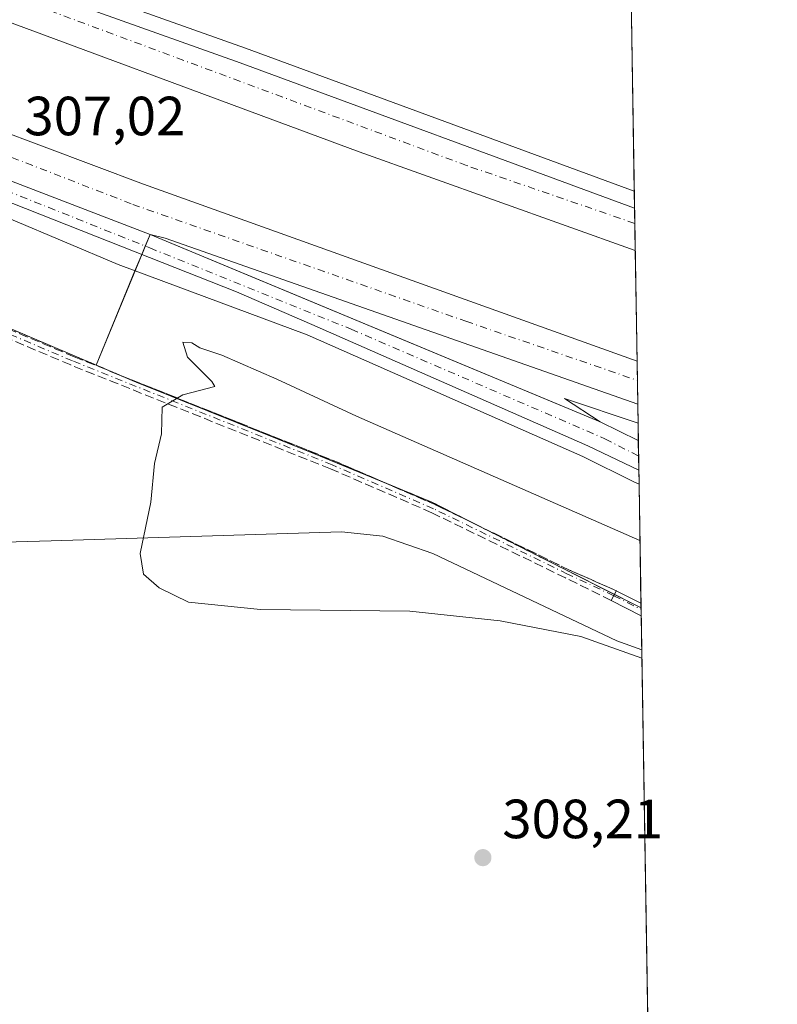
# Model space of a CAD drawing. Units: metres. Extents: x 612112 to 615599, y 4650673 to 4653041.
# Drawn here: x 615462 to 615599, y 4652173 to 4652352 of the extents above; entities that cross this region are included whole.
import ezdxf

# ---------------------------------------------------------------- set-up
doc = ezdxf.new("R2010")
doc.units = ezdxf.units.M
doc.header["$MEASUREMENT"] = 0
for name, pattern in [('DGN Style 2', [1.6480167562047852, 0.988810053722871, -0.6592067024819142]), ('DGN Style 3', [2.307223458686699, 1.648016756204785, -0.6592067024819142]), ('DGN Style 4', [2.6384748266838614, 1.318413404963828, -0.6592067024819142, 0.001648016756204785, -0.6592067024819142])]:
    doc.linetypes.add(name, pattern=pattern)
for name, color, linetype, lineweight in [('Alambrada', 7, 'DGN Style 2', 0), ('Arcén (en calzada doble)', 91, 'Continuous', 13), ('Camino Cxs', 7, 'Continuous', 0), ('Camino eje', 30, 'DGN Style 4', 13), ('Carretera de calzada doble Cxs', 1, 'Continuous', 13), ('Carretera de calzada doble eje', 1, 'DGN Style 4', 0), ('Carretera de calzada única Cxs', 7, 'Continuous', 13), ('Carretera de calzada única eje', 7, 'DGN Style 4', 0), ('Comarca CxS', 21, 'Continuous', 0), ('Comunidad Autónoma CxS', 142, 'Continuous', 0), ('Cultivos herbáceos CxS', 92, 'Continuous', 0), ('Curva de nivel normal', 30, 'Continuous', 0), ('Municipio', 91, 'Continuous', 13), ('Municipio CxS', 4, 'Continuous', 0), ('Núcleo urbano CxS', 7, 'Continuous', 0), ('Provincia CxS', 1, 'Continuous', 0), ('Punto de cota en terreno', 7, 'Continuous', 0), ('Rótulo de punto de cota en terreno', 7, 'Continuous', 0), ('Senda', 7, 'DGN Style 3', 0), ('Área de servicio Cxs', 135, 'Continuous', 0)]:
    doc.layers.add(name, color=color, linetype=linetype, lineweight=lineweight)
doc.styles.add('Style-Arial', font='txt')

# ---------------------------------------------------------------- blocks, each defined once
blk = doc.blocks.new('*U8')
at = {"layer": 'Núcleo urbano CxS', "color": 7, "linetype": 'Continuous', "lineweight": 0}
blk.add_polyline3d([(615141.8213000001, 4652522.848099999, 303.4336999999941), (615227.6507000001, 4652487.049699999, 303.0335000000051), (615372.7048000004, 4652420.508300001, 303.1484000000055), (615380.7626999998, 4652415.762499999, 303.6487999999954), (615411.0928999997, 4652397.9001, 304.6171000000031), (615439.8925999999, 4652387.029800001, 304.9563999999955), (615448.2355000004, 4652384.9792, 305.8040000000037), (615449.4676999999, 4652384.676100001, 305.9299000000028), (615481.8475000003, 4652376.553300001, 308.155700000003), (615516.4769000001, 4652378.5328, 310.1076999999932), (615558.0328000003, 4652377.544299999, 310.8540000000066), (615572.6555000005, 4652374.759400001, 310.8650999999954), (615574.7674000004, 4652245.114900001, 310.984500000006), (615548.8969000002, 4652258.146299999, 311.3800999999949), (615536.8318999996, 4652264.284700001, 311.5212999999931), (615515.5593999998, 4652273.0689, 311.225900000005), (615483.1743000001, 4652286.0864, 309.6872000000003), (615444.5450999998, 4652302.490599999, 307.0348999999987), (615395.3465999998, 4652323.4838, 305.1195000000007), (615372.6601, 4652333.720000001, 305.0892000000022), (615367.7227999996, 4652338.818700001, 305.1094000000012), (615342.4275000002, 4652350.2051, 304.7026000000042), (615115.0067999996, 4652465.7871, 306.3484000000026)], dxfattribs=at)
blk = doc.blocks.new('*U11')
at = {"layer": 'Cultivos herbáceos CxS', "color": 92, "linetype": 'Continuous', "lineweight": 0}
blk.add_polyline3d([(614819.6936999997, 4652622.621099999, 306.9321999999956), (614898.7280000001, 4652577.162900001, 306.7075000000041), (615070.5045999996, 4652483.399800001, 306.0595999999932), (615046.5663000002, 4652353.624399999, 306.8061000000016), (615042.0997000001, 4652330.9605, 306.1719000000012), (615053.9429000001, 4652330.007400001, 305.4854999999953), (615062.7958000004, 4652363.2193, 305.6585000000051), (615076.6221000003, 4652383.726399999, 304.8702000000048), (615076.8125, 4652392.004100001, 305.1150999999954), (615083.4665000001, 4652414.8817, 305.7391999999964), (615093.6528000003, 4652436.178300001, 305.4373000000051), (615107.0597000001, 4652462.858300001, 305.6153000000049), (615115.0067999996, 4652465.7871, 306.3484000000026), (615342.4275000002, 4652350.2051, 304.7026000000042), (615367.7227999996, 4652338.818700001, 305.1094000000012), (615372.6601, 4652333.720000001, 305.0892000000022), (615395.3465999998, 4652323.4838, 305.1195000000007), (615444.5450999998, 4652302.490599999, 307.0348999999987), (615483.1743000001, 4652286.0864, 309.6872000000003), (615515.5593999998, 4652273.0689, 311.225900000005), (615536.8318999996, 4652264.284700001, 311.5212999999931), (615548.8969000002, 4652258.146299999, 311.3800999999949), (615574.7674000004, 4652245.114900001, 310.984500000006), (615599.4800000006, 4650728.100000001, 324.2195000000065)], dxfattribs=at)
blk = doc.blocks.new('5PATER')
at = {"layer": 'Punto de cota en terreno', "linetype": 'Continuous', "lineweight": 0}
h = blk.add_hatch(color=51, dxfattribs=at)
edge = h.paths.add_edge_path()
edge.add_ellipse((0, 0), major_axis=(-0.1095731443231308, -0.1110710700762829), ratio=0.9994222409660322, start_angle=0, end_angle=360)

msp = doc.modelspace()

# ---------------------------------------------------------------- linework, layer by layer
at = {"layer": 'Alambrada', "color": 7, "linetype": 'DGN Style 2', "lineweight": 0}
msp.add_polyline3d([(615354.9200999998, 4652352.040100001, 304.6785999999993), (615372.6601, 4652333.720100001, 305.2639000000054), (615395.3466999996, 4652323.483899999, 305.1569000000018), (615444.5450999998, 4652302.490700001, 307.1389999999956), (615483.1743000001, 4652286.0865, 309.6633000000002), (615515.5595000006, 4652273.0689, 311.6870000000054), (615536.8318999996, 4652264.284700001, 312.1426999999967), (615548.8969000002, 4652258.146299999, 311.5421000000061), (615574.7674000004, 4652245.114900001, 312.1294999999955)], dxfattribs=at)
at = {"layer": 'Arcén (en calzada doble)', "color": 91, "linetype": 'Continuous', "lineweight": 13, "extrusion": (-0.001455597577023729, 0.01937905603545909, 0.9998111488790613), "elevation": 89568.57325301123, "flags": 128}
msp.add_lwpolyline([(-962304.9283045758, -4592229.834673868), (-962291.9492983195, -4592235.294277422), (-962298.0750702578, -4592230.601385394)], dxfattribs=at)
at = {"layer": 'Arcén (en calzada doble)', "color": 91, "linetype": 'Continuous', "lineweight": 13}
for points in [[(615096.2076000003, 4652476.4823, 308.5298999999941), (615096.3601000002, 4652476.4101, 308.5071000000025), (615182.3701, 4652435.700099999, 306.4248999999982), (615305.4700999996, 4652379.9901, 306.1918000000005), (615408.3201000001, 4652336.6601, 306.6382000000012), (615440.9101, 4652323.850099999, 306.8123999999953), (615479.9200999998, 4652307.4001, 307.1628999999957), (615514.2200999996, 4652294.640100001, 307.5412999999971), (615564.1901000004, 4652272.5601, 307.982600000003), (615573.4501, 4652267.960100001, 308.1818000000058), (615574.4018000001, 4652267.5602, 308.1818000000058)], [(615472.3901000004, 4652362.2301, 306.5880999999936), (615462.8201000001, 4652361.030099999, 306.5791000000027), (615503.0401, 4652346.6801, 306.4833999999973), (615573.5358999996, 4652320.7147, 307.0865000000049)]]:
    msp.add_polyline3d(points, dxfattribs=at)
at = {"layer": 'Camino Cxs', "color": 7, "linetype": 'Continuous', "lineweight": 0, "extrusion": (0.8925415519010201, -0.4509640866365242, 0.0009852381458966884), "elevation": -1548574.515744974, "flags": 128}
msp.add_lwpolyline([(4429925.065087144, 1837.487176494725), (4429926.069715435, 1837.773176633542), (4429926.33084547, 1837.841776666835)], dxfattribs=at)
at = {"layer": 'Camino Cxs', "color": 7, "linetype": 'Continuous', "lineweight": 0, "extrusion": (-0.04923040189749488, -0.0975235070725619, 0.9940148555717259), "elevation": -483697.9939737581, "flags": 128}
msp.add_lwpolyline([(-1546976.977773809, 4404001.837653878), (-1546976.977773809, 4404002.576360552)], dxfattribs=at)
at = {"layer": 'Camino Cxs', "color": 7, "linetype": 'Continuous', "lineweight": 0, "extrusion": (-0.02061814212692879, 0.01041102284641831, 0.9997332158223639), "elevation": 36054.87075815367, "flags": 128}
msp.add_lwpolyline([(-4430313.853352531, -1547048.615530254), (-4430313.853352531, -1547043.584695373)], dxfattribs=at)
at = {"layer": 'Camino Cxs', "color": 7, "linetype": 'Continuous', "lineweight": 0, "extrusion": (-0.003200316111716308, 0.001616018718514849, 0.9999935732094914), "elevation": 5859.870343403449, "flags": 128}
msp.add_lwpolyline([(615572.6363567912, 4652240.284144931), (615567.2085148196, 4652243.02494851)], dxfattribs=at)
at = {"layer": 'Camino Cxs', "color": 7, "linetype": 'Continuous', "lineweight": 0, "extrusion": (0.003696073200423138, -0.2288230450112995, 0.973461017768382), "elevation": -1061961.838028972, "flags": 128}
msp.add_lwpolyline([(690630.2505034326, 4518582.914755417), (690630.2505034326, 4518582.068797138)], dxfattribs=at)
at = {"layer": 'Camino Cxs', "color": 7, "linetype": 'Continuous', "lineweight": 0, "extrusion": (0.003729502729969227, -0.2278646810063709, 0.9736856669168198), "elevation": -1057482.645274246, "flags": 128}
msp.add_lwpolyline([(691626.2785771465, 4519480.119053587), (691626.2785771465, 4519478.644252887)], dxfattribs=at)
at = {"layer": 'Camino Cxs', "color": 7, "linetype": 'Continuous', "lineweight": 0}
msp.add_polyline3d([(615569.3630999997, 4652246.4199, 311.7715999999928), (615569.8158999998, 4652247.3167, 312.0576000000001), (615570.2644999997, 4652248.2053, 312.2069000000047), (615574.7539999997, 4652245.938300001, 312.3230999999942), (615574.7907999996, 4652243.679099999, 311.793399999995)], close=True, dxfattribs=at)
at = {"layer": 'Camino eje', "color": 30, "linetype": 'DGN Style 4', "lineweight": 13, "extrusion": (-0.0002089092834438125, 0.0001054889712125468, 0.9999999726144938), "elevation": 674.2188255446473, "flags": 128}
msp.add_lwpolyline([(615569.8656587743, 4652247.267262273), (615574.8241589373, 4652244.763462259)], dxfattribs=at)
at = {"layer": 'Camino eje', "color": 30, "linetype": 'DGN Style 4', "lineweight": 13}
msp.add_polyline3d([(615569.8139000004, 4652247.3125, 312.0562999999966), (615561.4401000004, 4652251.2401, 311.5776000000042), (615537.1300999997, 4652263.100099999, 311.937699999995), (615518.7701000003, 4652271.0601, 311.8657999999996), (615471.6300999997, 4652289.920100001, 308.9118000000017), (615421.3400999998, 4652311.360099999, 306.0043000000005), (615389.6101000002, 4652324.720100001, 305.147299999997), (615381.1101000002, 4652328.710100001, 305.1266999999934), (615358.1501000002, 4652341.7501, 305.5372000000062), (615354.3501000004, 4652342.090100001, 305.902700000006), (615351.7001, 4652341.450099999, 305.9548000000068)], dxfattribs=at)
at = {"layer": 'Carretera de calzada doble Cxs', "color": 1, "linetype": 'Continuous', "lineweight": 13, "extrusion": (-0.0003623067171738607, 0.02224112522103318, 0.9997525699305528), "elevation": 103556.9878523757, "flags": 128}
msp.add_lwpolyline([(-691267.8746439809, -4640518.856475037), (-691267.8746439809, -4640511.155548283)], dxfattribs=at)
at = {"layer": 'Carretera de calzada doble Cxs', "color": 1, "linetype": 'Continuous', "lineweight": 13, "extrusion": (0.001458447616073118, 0.02286733885377268, 0.9997374444044287), "elevation": 107590.8079160886, "flags": 128}
msp.add_lwpolyline([(-318211.4362851876, -4680793.262889134), (-318123.9649259271, -4680817.907425895), (-318121.1965434495, -4680818.422399391)], dxfattribs=at)
at = {"layer": 'Carretera de calzada doble Cxs', "color": 1, "linetype": 'Continuous', "lineweight": 13, "extrusion": (-0.0006183328339354311, 0.03796942446115392, 0.9992787101057419), "elevation": 176571.4160319107, "flags": 128}
msp.add_lwpolyline([(-691245.0180360776, -4638290.1275201), (-691245.0180360776, -4638282.303840486)], dxfattribs=at)
at = {"layer": 'Carretera de calzada doble Cxs', "color": 1, "linetype": 'Continuous', "lineweight": 13}
msp.add_polyline3d([(615165.1601, 4652485.630100001, 306.2106000000058), (615195.4801000003, 4652470.020099999, 306.1809000000067), (615202.2301000003, 4652466.970100001, 306.1747999999934), (615236.0900999998, 4652451.6601, 306.1463999999978), (615276.4600999998, 4652434.0801, 306.1196999999956), (615377.1001000004, 4652392.130100001, 306.248900000006), (615394.7000000002, 4652384.9999, 306.2874000000011), (615450.3601000002, 4652362.450099999, 306.5896000000066), (615502.0701000001, 4652344.0001, 306.7654000000039), (615573.5856999997, 4652317.664100001, 307.3105999999971), (615573.7111000001, 4652309.9661, 307.4818999999989), (615523.6300999997, 4652327.890100001, 307.2094999999972), (615443.3400999998, 4652357.670100001, 306.6631000000052), (615390.2801000001, 4652378.640100001, 306.3853999999992), (615356.4801000003, 4652392.340100001, 306.311400000006), (615330.9801000003, 4652402.6801, 306.3098000000027), (615296.8201000001, 4652417.450099999, 306.2456999999995), (615205.8701, 4652456.780099999, 306.2599999999948), (615135.9200999998, 4652489.6501, 306.5476999999955), (615109.2500999998, 4652503.030099999, 310.0777999999991), (615110.7993000001, 4652506.190400001, 309.5583000000042), (615112.4901000002, 4652509.640100001, 308.2369999999937)], close=True, dxfattribs=at)
for points in [[(615573.7111000001, 4652309.9661, 307.4818999999989), (615523.6300999997, 4652327.890100001, 307.2094999999972), (615443.3400999998, 4652357.670100001, 306.6631000000052), (615390.2801000001, 4652378.640100001, 306.3853999999992), (615356.4801000003, 4652392.340100001, 306.311400000006), (615330.9801000003, 4652402.6801, 306.3098000000027), (615296.8201000001, 4652417.450099999, 306.2456999999995), (615205.8701, 4652456.780099999, 306.2599999999948), (615135.9200999998, 4652489.6501, 306.5476999999955), (615109.2500999998, 4652503.030099999, 310.0777999999991)], [(615100.7301000003, 4652485.690099999, 309.6588999999949), (615187.0201000003, 4652445.050100001, 306.2798000000039), (615258.7801000001, 4652412.5701, 306.2214999999997), (615285.8800999997, 4652401.020099999, 306.2177999999985), (615290.6101000002, 4652399.0101, 306.2345999999961), (615313.5201000003, 4652389.2501, 306.3380000000034), (615342.7500999998, 4652377.460100001, 306.3340999999928), (615346.7801000001, 4652375.8301, 306.286500000002), (615390.3601000002, 4652358.2501, 306.4183000000049), (615448.4101, 4652335.5701, 306.6705999999977), (615484.5201000003, 4652322.0001, 306.9251999999979), (615574.0384999998, 4652289.861500001, 307.4989999999962), (615574.1659000004, 4652282.044500001, 307.7961000000068), (615488.4401000004, 4652312.200099999, 307.2314000000042), (615485.7100999998, 4652312.890100001, 307.2195999999968), (615381.6101000002, 4652352.880100001, 306.670499999993), (615371.1601, 4652356.9801, 306.6062999999995), (615324.5301000001, 4652375.3201, 306.4814999999944), (615318.7001, 4652377.610099999, 306.5377000000008), (615306.9501, 4652382.5701, 306.5142000000051), (615272.2301000003, 4652398.280099999, 306.4269000000059), (615204.5900999998, 4652428.100099999, 306.4674999999988), (615109.5201000003, 4652473.280099999, 306.8056999999972)], [(615100.7301000003, 4652485.690099999, 309.6588999999949), (615187.0201000003, 4652445.050100001, 306.2798000000039), (615258.7801000001, 4652412.5701, 306.2214999999997), (615285.8800999997, 4652401.020099999, 306.2177999999985), (615290.6101000002, 4652399.0101, 306.2345999999961), (615313.5201000003, 4652389.2501, 306.3380000000034), (615342.7500999998, 4652377.460100001, 306.3340999999928), (615346.7801000001, 4652375.8301, 306.286500000002), (615390.3601000002, 4652358.2501, 306.4183000000049), (615448.4101, 4652335.5701, 306.6705999999977), (615484.5201000003, 4652322.0001, 306.9251999999979), (615574.0385999996, 4652289.861500001, 307.4989999999962)], [(615394.7000000002, 4652384.9999, 306.2874000000011), (615450.3601000002, 4652362.450099999, 306.5896000000066), (615502.0701000001, 4652344.0001, 306.7654000000039), (615573.5856999997, 4652317.664100001, 307.3105999999971)], [(615485.7100999998, 4652312.890100001, 307.2195999999968), (615381.6101000002, 4652352.880100001, 306.670499999993), (615371.1601, 4652356.9801, 306.6062999999995), (615324.5301000001, 4652375.3201, 306.4814999999944)]]:
    msp.add_polyline3d(points, dxfattribs=at)
at = {"layer": 'Carretera de calzada doble eje', "color": 1, "linetype": 'DGN Style 4', "lineweight": 0}
for points in [[(615573.6310000002, 4652314.8771, 307.4152999999933), (615543.1300999997, 4652325.380100001, 307.2651999999944), (615417.2701000003, 4652372.1801, 306.4744999999967), (615333.7301000003, 4652405.780099999, 306.235400000005), (615242.2801000001, 4652445.200099999, 306.2026000000042), (615172.8701, 4652477.1601, 306.3467999999993)], [(615344.3501000004, 4652370.920100001, 306.483699999997), (615414.7301000003, 4652344.690099999, 306.6738999999943), (615482.5701000001, 4652318.3301, 307.082899999994), (615542.9901000002, 4652297.110099999, 307.4774000000034), (615574.0950999996, 4652286.387399999, 307.6857000000018)]]:
    msp.add_polyline3d(points, dxfattribs=at)
at = {"layer": 'Carretera de calzada única Cxs', "color": 7, "linetype": 'Continuous', "lineweight": 13, "extrusion": (0.02449008898601581, 0.0780264746796242, 0.9966504426279692), "elevation": 378383.0642813711, "flags": 128}
msp.add_lwpolyline([(805964.0150617977, -4607611.772296175), (805875.9560229753, -4607603.738503133), (805868.3051391942, -4607602.543827973)], dxfattribs=at)
at = {"layer": 'Carretera de calzada única Cxs', "color": 7, "linetype": 'Continuous', "lineweight": 13, "extrusion": (-0.0004250352669671767, 0.02610371929841568, 0.9996591495023748), "elevation": 121487.9210726277, "flags": 128}
msp.add_lwpolyline([(-691233.5837069702, -4640046.927374977), (-691233.5837069702, -4640041.587847566)], dxfattribs=at)
at = {"layer": 'Carretera de calzada única Cxs', "color": 7, "linetype": 'Continuous', "lineweight": 13}
msp.add_polyline3d([(615485.7100999998, 4652312.890100001, 307.2195999999968), (615567.3300999999, 4652278.880100001, 307.8766000000033), (615574.2731999997, 4652275.4529, 307.9743000000017), (615574.3602999998, 4652270.115900001, 308.1137000000017), (615565.1201, 4652274.5101, 307.9565000000002), (615515.0500999996, 4652296.530099999, 307.5703999999969), (615501.3701, 4652302.470100001, 307.5103999999992), (615485.5900999998, 4652308.6601, 307.2649999999995), (615408.5800999999, 4652339.100099999, 306.7158999999957), (615336.4301000005, 4652370.140100001, 306.8025999999954), (615324.5301000001, 4652375.3201, 306.4814999999944), (615371.1601, 4652356.9801, 306.6062999999995), (615381.6101000002, 4652352.880100001, 306.670499999993)], close=True, dxfattribs=at)
for points in [[(615574.3602, 4652270.115900001, 308.1137000000017), (615565.1201, 4652274.5101, 307.9565000000002), (615515.0500999996, 4652296.530099999, 307.5703999999969), (615501.3701, 4652302.470100001, 307.5103999999992), (615485.5900999998, 4652308.6601, 307.2649999999995), (615408.5800999999, 4652339.100099999, 306.7158999999957), (615336.4301000005, 4652370.140100001, 306.8025999999954), (615324.5301000001, 4652375.3201, 306.4814999999944)], [(615485.7100999998, 4652312.890100001, 307.2195999999968), (615381.6101000002, 4652352.880100001, 306.670499999993), (615371.1601, 4652356.9801, 306.6062999999995), (615324.5301000001, 4652375.3201, 306.4814999999944)]]:
    msp.add_polyline3d(points, dxfattribs=at)
at = {"layer": 'Carretera de calzada única eje', "color": 7, "linetype": 'DGN Style 4', "lineweight": 0}
msp.add_polyline3d([(615344.3501000004, 4652370.920100001, 306.483699999997), (615377.6601, 4652353.610099999, 306.6576000000059), (615441.8400999998, 4652327.960100001, 306.9575999999943), (615485.6801000005, 4652310.420100001, 307.2497000000003), (615522.2100999998, 4652295.670100001, 307.6080999999977), (615568.2200999996, 4652275.780099999, 307.9468000000052), (615574.3189000003, 4652272.648499999, 308.045299999998)], dxfattribs=at)
at = {"layer": 'Comarca CxS', "color": 21, "linetype": 'Continuous', "lineweight": 0, "flags": 128}
msp.add_lwpolyline([(615599.4800008517, 4650728.099983512), (612148.610000826, 4650672.589983512), (612125.5345852863, 4652133.294099598), (612112.0700008252, 4652985.619983491), (613321.0911469044, 4653005.077985718), (615561.800000851, 4653041.139983487), (615562.6908437384, 4652986.454335092), (615574.8915639715, 4652237.495897509)], close=True, dxfattribs=at)
at = {"layer": 'Comunidad Autónoma CxS', "color": 142, "linetype": 'Continuous', "lineweight": 0, "flags": 128}
msp.add_lwpolyline([(615599.4800008517, 4650728.099983512), (612148.610000826, 4650672.589983512), (612125.5345852863, 4652133.294099598), (612112.0700008252, 4652985.619983491), (613321.0911469044, 4653005.077985718), (615561.800000851, 4653041.139983487), (615562.6908437384, 4652986.454335092), (615574.8915639715, 4652237.495897509)], close=True, dxfattribs=at)
at = {"layer": 'Cultivos herbáceos CxS', "color": 92, "linetype": 'Continuous', "lineweight": 0, "extrusion": (-0.0001385217548514123, 0.008485843068180223, 0.9999639849910323), "elevation": 39703.92476261744, "flags": 128}
msp.add_lwpolyline([(615574.8045733353, 4652075.693538831), (615574.8095736952, 4652075.3872278)], dxfattribs=at)
at = {"layer": 'Cultivos herbáceos CxS', "color": 92, "linetype": 'Continuous', "lineweight": 0, "extrusion": (-0.0001420667698818991, 0.008673752113514843, 0.999962372212728), "elevation": 40575.94091989061, "flags": 128}
msp.add_lwpolyline([(615574.8103700649, 4652067.863018581), (615574.8288714573, 4652066.73347609)], dxfattribs=at)
at = {"layer": 'Cultivos herbáceos CxS', "color": 92, "linetype": 'Continuous', "lineweight": 0, "extrusion": (1.499721333174679e-05, -0.0009206320896278932, 0.9999995761057298), "elevation": -3962.776145117023, "flags": 128}
msp.add_lwpolyline([(615574.7861666853, 4652242.002376663), (615587.3777773587, 4651469.043049097)], dxfattribs=at)
at = {"layer": 'Cultivos herbáceos CxS', "color": 92, "linetype": 'Continuous', "lineweight": 0}
msp.add_polyline3d([(614819.6936999997, 4652622.621099999, 306.9321999999956), (614898.7280000001, 4652577.162900001, 306.7075000000041), (615070.5045999996, 4652483.399800001, 306.0595999999932), (615046.5663000002, 4652353.624399999, 306.8061000000016), (615042.0997000001, 4652330.9605, 306.1719000000012), (615053.9429000001, 4652330.007400001, 305.4854999999953), (615062.7958000004, 4652363.2193, 305.6585000000051), (615076.6221000003, 4652383.726399999, 304.8702000000048), (615076.8125, 4652392.004100001, 305.1150999999954), (615083.4665000001, 4652414.8817, 305.7391999999964), (615093.6528000003, 4652436.178300001, 305.4373000000051), (615107.0597000001, 4652462.858300001, 305.6153000000049), (615115.0067999996, 4652465.7871, 306.3484000000026), (615342.4275000002, 4652350.2051, 304.7026000000042), (615367.7227999996, 4652338.818700001, 305.1094000000012), (615372.6601, 4652333.720000001, 305.0892000000022), (615395.3465999998, 4652323.4838, 305.1195000000007), (615444.5450999998, 4652302.490599999, 307.0348999999987), (615483.1743000001, 4652286.0864, 309.6872000000003), (615515.5593999998, 4652273.0689, 311.225900000005), (615536.8318999996, 4652264.284700001, 311.5212999999931), (615548.8969000002, 4652258.146299999, 311.3800999999949), (615574.7674000004, 4652245.114900001, 310.984500000006)], dxfattribs=at)
at = {"layer": 'Curva de nivel normal', "color": 30, "linetype": 'Continuous', "lineweight": 0, "elevation": 310, "flags": 128}
msp.add_lwpolyline([(615574.5685999999, 4652257.320800001), (615523.1799999997, 4652279.920100001), (615508.6900000004, 4652286.600099999), (615498.7100000001, 4652290.940099999), (615494.7599999999, 4652292.3201), (615493.29, 4652293.210100001), (615491.6399999997, 4652293.3301), (615492.5099999999, 4652290.610099999), (615496.9000000004, 4652286.1801), (615497.4800000006, 4652285.300100001), (615491.6600000003, 4652283.7601), (615487.9100000003, 4652281.520099999), (615487.7699999996, 4652276.710100001), (615486.5300000003, 4652271.280099999), (615485.8799999999, 4652264.280099999), (615483.9299999997, 4652254.950099999), (615484.5300000003, 4652251.210100001), (615487.3399999999, 4652248.7601), (615492.7000000002, 4652246.130100001), (615505.7599999999, 4652244.790100001), (615532.8200000003, 4652244.4801), (615549.2100000001, 4652242.720100001), (615563.8499999996, 4652239.920100001), (615574.9164000005, 4652235.971700001)], dxfattribs=at)
at = {"layer": 'Municipio', "color": 91, "linetype": 'Continuous', "lineweight": 13, "flags": 128}
msp.add_lwpolyline([(615321.0950000008, 4652258.454999999), (615326.2870000007, 4652258.535999999), (615331.1230000004, 4652258.432999998), (615334.6560000004, 4652258.181999999), (615336.0900000005, 4652258.080000001), (615354.4640000011, 4652254.846000002), (615372.265000001, 4652255.401), (615421.2340000004, 4652255.913000002), (615467.7740000014, 4652257.238000001), (615520.4130000012, 4652258.88), (615527.9320000014, 4652258.098000002), (615537.0190000011, 4652254.955), (615570.3640000017, 4652239.114999999), (615574.8915639721, 4652237.49589751)], dxfattribs=at)
msp.add_lwpolyline([(615321.0950000008, 4652258.454999999), (615326.2870000007, 4652258.535999999), (615331.1230000004, 4652258.432999998), (615334.6560000004, 4652258.181999999), (615336.0900000005, 4652258.080000001), (615354.4640000011, 4652254.846000002), (615372.265000001, 4652255.401), (615421.2340000004, 4652255.913000002), (615467.7740000014, 4652257.238000001), (615520.4130000012, 4652258.88), (615527.9320000014, 4652258.098000002), (615537.0190000011, 4652254.955), (615570.3640000017, 4652239.114999999), (615574.8915639721, 4652237.49589751)], dxfattribs=at)
at = {"layer": 'Municipio CxS', "color": 4, "linetype": 'Continuous', "lineweight": 0, "flags": 128}
for points in [[(615562.6908437384, 4652986.454335092), (615574.8915639715, 4652237.495897509), (615570.3640000012, 4652239.115), (615537.0190000006, 4652254.955000001), (615527.9320000008, 4652258.098), (615520.4130000005, 4652258.88), (615467.7740000008, 4652257.238), (615421.2339999998, 4652255.913000001)], [(615313.2670000002, 4652243.757999999), (615318.795999999, 4652255.307), (615321.0950000002, 4652258.454999999), (615326.2870000001, 4652258.536), (615331.1229999998, 4652258.432999999), (615334.6559999998, 4652258.182), (615336.0900000001, 4652258.08), (615354.4640000005, 4652254.846000001), (615372.2650000004, 4652255.401000001), (615421.2339999998, 4652255.913000001), (615467.7740000008, 4652257.238), (615520.4130000005, 4652258.88), (615527.9320000008, 4652258.098), (615537.0190000006, 4652254.955000001), (615570.3640000012, 4652239.115), (615574.8915639715, 4652237.495897509), (615599.4800008517, 4650728.099983512)]]:
    msp.add_lwpolyline(points, dxfattribs=at)
at = {"layer": 'Núcleo urbano CxS', "color": 7, "linetype": 'Continuous', "lineweight": 0, "extrusion": (0.0008702725296944424, -0.05343302378546907, 0.998571056357466), "elevation": -247745.1847974878, "flags": 128}
msp.add_lwpolyline([(691254.9766505683, 4635102.309764993), (691254.9766505683, 4635062.867481245)], dxfattribs=at)
at = {"layer": 'Núcleo urbano CxS', "color": 7, "linetype": 'Continuous', "lineweight": 0, "extrusion": (-0.0008100406764803965, 0.04962068428892954, 0.9987678066121279), "elevation": 230659.4200840799, "flags": 128}
msp.add_lwpolyline([(-691428.9533494444, -4635918.586346676), (-691428.9533494444, -4635915.531576152)], dxfattribs=at)
at = {"layer": 'Núcleo urbano CxS', "color": 7, "linetype": 'Continuous', "lineweight": 0, "extrusion": (-0.0006106102357336891, 0.03756668240894256, 0.9992939365011306), "elevation": 174703.2999808486, "flags": 128}
msp.add_lwpolyline([(-691101.2416245746, -4638410.116873366), (-691101.2416245746, -4638407.327535786)], dxfattribs=at)
at = {"layer": 'Núcleo urbano CxS', "color": 7, "linetype": 'Continuous', "lineweight": 0, "extrusion": (-0.0003412519497155145, 0.02092245102432225, 0.9997810433241079), "elevation": 97435.05426618939, "flags": 128}
msp.add_lwpolyline([(-691362.4384972624, -4640634.557274702), (-691362.4384972624, -4640629.644545843)], dxfattribs=at)
at = {"layer": 'Núcleo urbano CxS', "color": 7, "linetype": 'Continuous', "lineweight": 0, "extrusion": (3.078137552108079e-05, -0.001889609902285391, 0.9999982142118675), "elevation": -8464.643423939538, "flags": 128}
msp.add_lwpolyline([(615573.7013443176, 4652302.277048144), (615574.0288454868, 4652282.172412252)], dxfattribs=at)
at = {"layer": 'Núcleo urbano CxS', "color": 7, "linetype": 'Continuous', "lineweight": 0, "extrusion": (-0.0008864821227650389, 0.05450845219909765, 0.9985129156842715), "elevation": 253350.3888891765, "flags": 128}
msp.add_lwpolyline([(-691143.7866192531, -4634745.547879574), (-691143.7866192531, -4634742.06814551)], dxfattribs=at)
at = {"layer": 'Núcleo urbano CxS', "color": 7, "linetype": 'Continuous', "lineweight": 0, "extrusion": (-0.0004827765622838105, 0.0296137048896618, 0.9995613014765522), "elevation": 137781.7280444363, "flags": 128}
msp.add_lwpolyline([(-691325.9976166177, -4639588.855923216), (-691325.9976166176, -4639584.510539835)], dxfattribs=at)
at = {"layer": 'Núcleo urbano CxS', "color": 7, "linetype": 'Continuous', "lineweight": 0, "extrusion": (-0.0003706108458199045, 0.02276657108961585, 0.9997407393361655), "elevation": 105996.0319478091, "flags": 128}
msp.add_lwpolyline([(-691215.8265112892, -4640435.905429176), (-691215.8265112892, -4640432.488590806)], dxfattribs=at)
at = {"layer": 'Núcleo urbano CxS', "color": 7, "linetype": 'Continuous', "lineweight": 0, "extrusion": (-0.0004233830238347771, 0.02595959140353569, 0.9996629033634171), "elevation": 120818.3429645016, "flags": 128}
msp.add_lwpolyline([(-691357.7336454588, -4640049.091433126), (-691357.7336454588, -4640045.913839586)], dxfattribs=at)
at = {"layer": 'Núcleo urbano CxS', "color": 7, "linetype": 'Continuous', "lineweight": 0, "extrusion": (-0.0004519567253781613, 0.0277953381532713, 0.9996135327775748), "elevation": 129341.1380692415, "flags": 128}
msp.add_lwpolyline([(-691129.6710272394, -4639850.139631261), (-691129.6710272393, -4639847.333776182)], dxfattribs=at)
at = {"layer": 'Núcleo urbano CxS', "color": 7, "linetype": 'Continuous', "lineweight": 0, "extrusion": (-2.381785398428811e-05, 0.001460559258647319, 0.9999989330991118), "elevation": 7088.23650269168, "flags": 128}
msp.add_lwpolyline([(615574.3260607925, 4652267.257899023), (615574.3673608804, 4652264.725296323)], dxfattribs=at)
at = {"layer": 'Núcleo urbano CxS', "color": 7, "linetype": 'Continuous', "lineweight": 0, "extrusion": (2.546938887260419e-06, -0.0001564714351248157, 0.9999999877551015), "elevation": -418.3972551183809, "flags": 128}
msp.add_lwpolyline([(615574.3594135913, 4652270.107384268), (615574.4010135925, 4652267.551684236)], dxfattribs=at)
at = {"layer": 'Núcleo urbano CxS', "color": 7, "linetype": 'Continuous', "lineweight": 0, "extrusion": (-0.002235308875602703, 0.1371888306959658, 0.9905423908781008), "elevation": 637168.2168722475, "flags": 128}
msp.add_lwpolyline([(-691285.1354970699, -4597680.60173194), (-691285.1354970699, -4597658.770490656)], dxfattribs=at)
at = {"layer": 'Núcleo urbano CxS', "color": 7, "linetype": 'Continuous', "lineweight": 0, "extrusion": (-0.0001411993002163465, 0.008741616325474865, 0.9999617813730562), "elevation": 40892.19573473223, "flags": 128}
msp.add_lwpolyline([(615574.7918745541, 4652066.223621242), (615574.8051755714, 4652065.400189781)], dxfattribs=at)
at = {"layer": 'Núcleo urbano CxS', "color": 7, "linetype": 'Continuous', "lineweight": 0}
msp.add_polyline3d([(614819.6936999997, 4652622.621099999, 306.9321999999956), (614898.7280000001, 4652577.162900001, 306.7075000000041), (615070.5045999996, 4652483.399800001, 306.0595999999932), (615046.5663000002, 4652353.624399999, 306.8061000000016), (615042.0997000001, 4652330.9605, 306.1719000000012), (615053.9429000001, 4652330.007400001, 305.4854999999953), (615062.7958000004, 4652363.2193, 305.6585000000051), (615076.6221000003, 4652383.726399999, 304.8702000000048), (615076.8125, 4652392.004100001, 305.1150999999954), (615083.4665000001, 4652414.8817, 305.7391999999964), (615093.6528000003, 4652436.178300001, 305.4373000000051), (615107.0597000001, 4652462.858300001, 305.6153000000049), (615115.0067999996, 4652465.7871, 306.3484000000026), (615342.4275000002, 4652350.2051, 304.7026000000042), (615367.7227999996, 4652338.818700001, 305.1094000000012), (615372.6601, 4652333.720000001, 305.0892000000022), (615395.3465999998, 4652323.4838, 305.1195000000007), (615444.5450999998, 4652302.490599999, 307.0348999999987), (615483.1743000001, 4652286.0864, 309.6872000000003), (615515.5593999998, 4652273.0689, 311.225900000005), (615536.8318999996, 4652264.284700001, 311.5212999999931), (615548.8969000002, 4652258.146299999, 311.3800999999949), (615574.7674000004, 4652245.114900001, 310.984500000006)], dxfattribs=at)
at = {"layer": 'Provincia CxS', "color": 1, "linetype": 'Continuous', "lineweight": 0, "flags": 128}
msp.add_lwpolyline([(615599.4800008517, 4650728.099983512), (612148.610000826, 4650672.589983512), (612125.5345852863, 4652133.294099598), (612112.0700008252, 4652985.619983491), (613321.0911469044, 4653005.077985718), (615561.800000851, 4653041.139983487), (615562.6908437384, 4652986.454335092), (615574.8915639715, 4652237.495897509)], close=True, dxfattribs=at)
at = {"layer": 'Senda', "color": 7, "linetype": 'DGN Style 3', "lineweight": 0, "extrusion": (-0.3647400788014743, -0.8528206369902377, 0.3737133072817443), "elevation": -4191941.297393907, "flags": 128}
msp.add_lwpolyline([(-1263531.698365158, 1689292.676751199), (-1263489.695140833, 1689295.324020504), (-1263489.672411489, 1689295.326436063), (-1263480.028735443, 1689295.198679357)], dxfattribs=at)
at = {"layer": 'Senda', "color": 7, "linetype": 'DGN Style 3', "lineweight": 0, "extrusion": (-0.3623626125925573, -0.8030195527828604, 0.473130991210163), "elevation": -3958758.910809194, "flags": 128}
msp.add_lwpolyline([(-1352483.200704873, 2126379.309614551), (-1352472.834358509, 2126379.634021549), (-1352472.798474104, 2126379.633632511), (-1352465.597699837, 2126379.176809726)], dxfattribs=at)
at = {"layer": 'Senda', "color": 7, "linetype": 'DGN Style 3', "lineweight": 0, "extrusion": (-0.3594554505152812, -0.7364489294775572, 0.5730922729946866), "elevation": -3647234.373844764, "flags": 128}
msp.add_lwpolyline([(-1487464.772198551, 2550990.726038629), (-1487444.933575546, 2550990.732384033), (-1487435.665969258, 2550991.331536545)], dxfattribs=at)
at = {"layer": 'Senda', "color": 7, "linetype": 'DGN Style 3', "lineweight": 0, "extrusion": (0.8925415519010201, -0.4509640866365242, 0.0009852381458966884), "elevation": -1548574.515744974, "flags": 128}
msp.add_lwpolyline([(4429925.065087144, 1837.487176494725), (4429926.069715435, 1837.773176633542), (4429926.33084547, 1837.841776666835)], dxfattribs=at)
at = {"layer": 'Senda', "color": 7, "linetype": 'DGN Style 3', "lineweight": 0, "extrusion": (-0.04923040189749488, -0.0975235070725619, 0.9940148555717259), "elevation": -483697.9939737581, "flags": 128}
msp.add_lwpolyline([(-1546976.977773809, 4404001.837653878), (-1546976.977773809, 4404002.576360552)], dxfattribs=at)
at = {"layer": 'Senda', "color": 7, "linetype": 'DGN Style 3', "lineweight": 0}
for points in [[(615378.7347999997, 4652330.9792, 305.2373999999982), (615381.4781999999, 4652329.4211, 305.1858999999968), (615389.9354999998, 4652325.451099999, 305.1785999999993), (615421.6522000004, 4652312.096700001, 306.0757000000012), (615471.9356000006, 4652290.659499999, 308.9317000000011), (615480.0586000001, 4652287.409600001, 309.4885000000068)], [(615421.6522000004, 4652312.096700001, 306.0757000000012), (615471.9356000006, 4652290.659499999, 308.9317000000011), (615519.0673000002, 4652271.802800001, 311.9437000000034), (615519.0883, 4652271.7941, 311.9462000000058), (615537.4483000003, 4652263.834100001, 312.1135000000068), (615537.4808999998, 4652263.8191, 312.1132000000071), (615561.7854000004, 4652251.961800001, 311.7158999999957), (615570.2644999997, 4652248.2053, 312.2069000000047), (615569.8158999998, 4652247.3167, 312.0576000000001), (615569.3630999997, 4652246.4199, 311.7715999999928), (615561.1003999999, 4652250.515799999, 311.4449000000022), (615561.0893999999, 4652250.5211, 311.4446999999927), (615536.7955, 4652262.373199999, 311.7902000000031), (615518.4623999996, 4652270.321599999, 311.8003999999929), (615471.3329999996, 4652289.177300001, 308.8934000000008), (615471.3163999999, 4652289.1842, 308.892200000002), (615421.0279999999, 4652310.623500001, 305.9352999999974)], [(615569.3630999997, 4652246.4199, 311.7715999999928), (615561.1003999999, 4652250.515799999, 311.4449000000022), (615561.0893999999, 4652250.5211, 311.4446999999927), (615536.7955, 4652262.373199999, 311.7902000000031), (615518.4623999996, 4652270.321599999, 311.8003999999929), (615471.3329999996, 4652289.177300001, 308.8934000000008), (615471.3163999999, 4652289.1842, 308.892200000002), (615421.0279999999, 4652310.623500001, 305.9352999999974)]]:
    msp.add_polyline3d(points, dxfattribs=at)
at = {"layer": 'Área de servicio Cxs', "color": 135, "linetype": 'Continuous', "lineweight": 0, "extrusion": (0.003561487837951745, 0.008622379060928317, 0.9999564842450445), "elevation": 42613.25635054656, "flags": 128}
msp.add_lwpolyline([(615479.83225628, 4652116.267435469), (615480.712127275, 4652118.397514652)], dxfattribs=at)
at = {"layer": 'Área de servicio Cxs', "color": 135, "linetype": 'Continuous', "lineweight": 0, "extrusion": (-0.00794873204180539, 0.003312136216031185, 0.9999629230189557), "elevation": 10823.97123568842, "flags": 128}
msp.add_lwpolyline([(615468.7076851913, 4652302.558155349), (615496.0852504333, 4652291.150692778)], dxfattribs=at)
at = {"layer": 'Área de servicio Cxs', "color": 135, "linetype": 'Continuous', "lineweight": 0, "extrusion": (0.0005245477706984203, 0.001269996645969051, 0.9999990559786323), "elevation": 6538.511066923124, "flags": 128}
msp.add_lwpolyline([(615483.9454605376, 4652304.660945663), (615484.5844616555, 4652306.20804691)], dxfattribs=at)
at = {"layer": 'Área de servicio Cxs', "color": 135, "linetype": 'Continuous', "lineweight": 0, "extrusion": (0.005300063841060118, 0.01283260386167302, 0.9999036121553968), "elevation": 63270.56046496495, "flags": 128}
msp.add_lwpolyline([(615472.6984703095, 4651877.379564267), (615473.9165880134, 4651880.328607094)], dxfattribs=at)
at = {"layer": 'Área de servicio Cxs', "color": 135, "linetype": 'Continuous', "lineweight": 0, "extrusion": (0.03966987427055411, 0.09604758505385129, 0.99458592513703), "elevation": 471564.5377991472, "flags": 128}
msp.add_lwpolyline([(1207119.159633406, -4510332.07620668), (1207119.159633406, -4510350.671735161)], dxfattribs=at)
at = {"layer": 'Área de servicio Cxs', "color": 135, "linetype": 'Continuous', "lineweight": 0, "extrusion": (-0.006308187474071865, 0.002628539370406523, 0.9999766485031389), "elevation": 8653.453487889485, "flags": 128}
msp.add_lwpolyline([(615502.7792835259, 4652294.808646936), (615557.0243376204, 4652272.205968854)], dxfattribs=at)
at = {"layer": 'Área de servicio Cxs', "color": 135, "linetype": 'Continuous', "lineweight": 0, "extrusion": (-0.0547560592190944, 0.02325233785893454, 0.9982289831310694), "elevation": 74784.23651865905, "flags": 128}
msp.add_lwpolyline([(-4522751.153165596, -1249689.267117101), (-4522751.153165596, -1249693.778903551)], dxfattribs=at)
at = {"layer": 'Área de servicio Cxs', "color": 135, "linetype": 'Continuous', "lineweight": 0, "extrusion": (-0.00145557520682374, 0.01937909026625345, 0.9998111482481429), "elevation": 89568.74627438291, "flags": 128}
msp.add_lwpolyline([(-962292.1968012586, -4592231.829793134), (-962286.0710233155, -4592236.522677324), (-962299.0501362765, -4592231.063082889)], dxfattribs=at)
at = {"layer": 'Área de servicio Cxs', "color": 135, "linetype": 'Continuous', "lineweight": 0, "extrusion": (-0.0004241016796239699, 0.02605395265824662, 0.9996604481966102), "elevation": 121256.9680465106, "flags": 128}
msp.add_lwpolyline([(-691211.6302899191, -4640059.416515899), (-691211.630289919, -4640056.238916184)], dxfattribs=at)
at = {"layer": 'Área de servicio Cxs', "color": 135, "linetype": 'Continuous', "lineweight": 0, "extrusion": (-0.0004114237602002288, 0.02530256083585726, 0.9996797542941626), "elevation": 117769.096462517, "flags": 128}
msp.add_lwpolyline([(-691129.6710272394, -4640158.282666342), (-691129.6710272393, -4640155.476997131)], dxfattribs=at)
at = {"layer": 'Área de servicio Cxs', "color": 135, "linetype": 'Continuous', "lineweight": 0, "extrusion": (-0.0004401484503653096, 0.02699079836430264, 0.9996355851374037), "elevation": 125605.5419525895, "flags": 128}
msp.add_lwpolyline([(-691348.6477268102, -4639917.340651598), (-691348.6477268101, -4639914.806791499)], dxfattribs=at)
at = {"layer": 'Área de servicio Cxs', "color": 135, "linetype": 'Continuous', "lineweight": 0, "extrusion": (-0.000433462529236126, 0.02662981210961192, 0.9996452696918255), "elevation": 123930.2550532065, "flags": 128}
msp.add_lwpolyline([(-691209.3842051796, -4639980.603217544), (-691209.3842051796, -4639978.046271971)], dxfattribs=at)
at = {"layer": 'Área de servicio Cxs', "color": 135, "linetype": 'Continuous', "lineweight": 0, "extrusion": (-0.3024636794269814, -0.6747415807511234, 0.6732306601997323), "elevation": -3325043.548493776, "flags": 128}
msp.add_lwpolyline([(-1341307.995727116, 3027771.783315249), (-1341315.97861661, 3027772.367547045), (-1341325.598521975, 3027771.941544694)], dxfattribs=at)
at = {"layer": 'Área de servicio Cxs', "color": 135, "linetype": 'Continuous', "lineweight": 0, "extrusion": (-0.003064255863523671, 0.1880642462696447, 0.982151948331333), "elevation": 873341.5960388916, "flags": 128}
msp.add_lwpolyline([(-691285.1354970699, -4558719.634819161), (-691285.1354970699, -4558697.617075395)], dxfattribs=at)
at = {"layer": 'Área de servicio Cxs', "color": 135, "linetype": 'Continuous', "lineweight": 0, "extrusion": (-0.4502828764850016, -0.8899068806395767, 0.0728771221627974), "elevation": -4417224.958525513, "flags": 128}
msp.add_lwpolyline([(-1551152.115820843, 323085.8779937262), (-1551175.670581243, 323085.2923364209), (-1551181.214765673, 323085.4613859358)], dxfattribs=at)
at = {"layer": 'Área de servicio Cxs', "color": 135, "linetype": 'Continuous', "lineweight": 0, "extrusion": (-0.0005445258670093932, 0.0002742906269804242, 0.9999998141280989), "elevation": 1253.000287488838, "flags": 128}
msp.add_lwpolyline([(615574.8461010288, 4652244.946220404), (615570.0122999483, 4652247.381120495)], dxfattribs=at)
at = {"layer": 'Área de servicio Cxs', "color": 135, "linetype": 'Continuous', "lineweight": 0, "extrusion": (0.003696073200423138, -0.2288230450112995, 0.973461017768382), "elevation": -1061961.838028972, "flags": 128}
msp.add_lwpolyline([(690630.2505034326, 4518582.914755417), (690630.2505034326, 4518582.068797138)], dxfattribs=at)
at = {"layer": 'Área de servicio Cxs', "color": 135, "linetype": 'Continuous', "lineweight": 0}
msp.add_polyline3d([(615513.0864000004, 4652301.482600001, 307.4750000000058), (615567.3300000001, 4652278.880000001, 307.8766000000033), (615560.8700000001, 4652283.100000001, 307.7853999999934), (615574.2215, 4652278.628900001, 307.8914999999979), (615574.7674000004, 4652245.114900001, 312.1294999999955), (615548.8969000002, 4652258.146299999, 311.5421000000061), (615536.8318999996, 4652264.284700001, 312.1426999999967), (615515.5593999998, 4652273.0689, 311.6870000000054), (615483.1743000001, 4652286.0864, 309.6633000000002), (615475.9130999995, 4652289.1699, 309.2201000000059), (615485.7100000001, 4652312.890000001, 307.2195999999968)], close=True, dxfattribs=at)
msp.add_polyline3d([(615527.9363000002, 4652267.958000001, 311.8276999999944), (615515.5595000006, 4652273.0689, 311.6870000000054), (615483.1743000001, 4652286.0865, 309.6633000000002), (615480.0586000001, 4652287.409600001, 309.4885000000068)], dxfattribs=at)

# ---------------------------------------------------------------- block references
at = {"layer": 'Cultivos herbáceos CxS', "color": 92, "linetype": 'Continuous', "lineweight": 0}
msp.add_blockref('*U11', (0, 0), dxfattribs=at)
at = {"layer": 'Núcleo urbano CxS', "color": 7, "linetype": 'Continuous', "lineweight": 0}
msp.add_blockref('*U8', (0, 0), dxfattribs=at)
at = {"layer": 'Punto de cota en terreno', "color": 7, "linetype": 'Continuous', "lineweight": 0, "xscale": 10, "yscale": 10, "zscale": 10}
msp.add_blockref('5PATER', (615546.0800000001, 4652199.77, 308.2100000000065), dxfattribs=at)

# ---------------------------------------------------------------- texts
at = {"layer": 'Rótulo de punto de cota en terreno', "color": 7, "linetype": 'Continuous', "lineweight": 0, "style": 'Style-Arial'}
for s, p in [('307,02', (615462.9277999997, 4652330.867799999)), ('308,21', (615549.6078000005, 4652203.297800001))]:
    msp.add_text(s, height=7.000000000000002, dxfattribs=at).set_placement(p)

doc.saveas('drawing.dxf')
